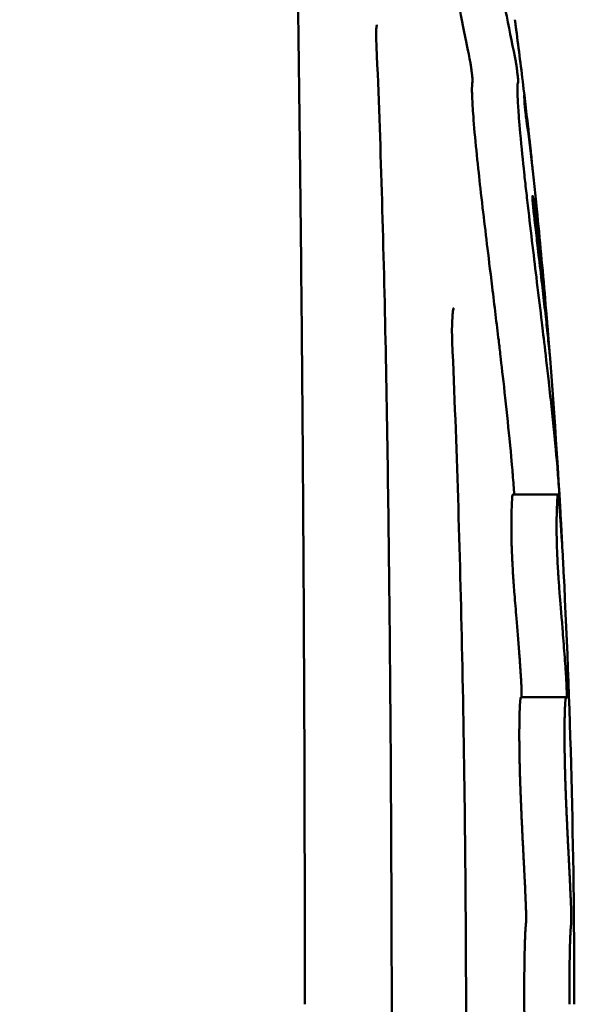
# Model space of a CAD drawing. Units: millimetres. Extents: x -24 to 7281, y 4 to 5918.
# Drawn here: x 3568 to 3666, y 732 to 907 of the extents above; entities that cross this region are included whole.
import ezdxf

# ---------------------------------------------------------------- set-up
doc = ezdxf.new("R2010")
doc.units = ezdxf.units.MM
doc.layers.add('MD_Visible', color=7, linetype='Continuous', lineweight=50)
doc.styles.get("Standard").update_dxf_attribs({"font": 'Squ721Rm.ttf'})
doc.dimstyles.new('OLCU', dxfattribs={"dimtxt": 300, "dimasz": 150, "dimexe": 0.18, "dimexo": 0.0625, "dimgap": 50, "dimtad": 1, "dimdec": 0, "dimlfac": 0.1, "dimrnd": 5, "dimzin": 0, "dimdsep": 46, "dimtxsty": 'Standard', "dimcen": 0.09, "dimse1": 1, "dimse2": 1, "dimadec": 0, "dimazin": 0, "dimtfac": 1, "dimtdec": 0, "dimtofl": 0, "dimtmove": 0, "dimatfit": 3, "dimfxl": 1, "dimtolj": 1, "dimtzin": 0, "dimarcsym": 0})

# ---------------------------------------------------------------- blocks, each defined once
blk = doc.blocks.new('*D5')
at = {"color": 0, "lineweight": -2, "transparency": 16777216}
blk.add_line((442.14, 1528.13), (3546.13, 1528.13), dxfattribs=at)
at = {"color": 0, "transparency": 16777216}
for points in [[(442.14, 1548.13), (442.14, 1508.13), (322.14, 1528.13)], [(3546.13, 1548.13), (3546.13, 1508.13), (3666.13, 1528.13)]]:
    blk.add_solid(points, dxfattribs=at)
at = {"layer": 'Defpoints', "color": 0, "transparency": 16777216}
for p in [(3666.13, 1528.13), (322.14, 738.66), (3666.13, 732.3)]:
    blk.add_point(p, dxfattribs=at)
at = {"color": 0, "transparency": 16777216, "insert": (1994.14, 1680.55), "char_height": 200, "attachment_point": 5}
blk.add_mtext('\\A1;335', dxfattribs=at)

msp = doc.modelspace()

# ---------------------------------------------------------------- linework, layer by layer
at = {"layer": 'MD_Visible'}
for p, q in [((3655.83, 904.99), (3655.83, 905.04)), ((3655.21, 822.64), (3663.23, 822.64)), ((3656.68, 786.74), (3664.69, 786.74))]:
    msp.add_line(p, q, dxfattribs=at)
for points, knots in [([(3614.72, 1030), (3614.73, 1029.9), (3614.73, 1029.89), (3614.75, 1028.88), (3614.82, 1026.44), (3615.03, 1018.35), (3615.18, 1012.33), (3615.54, 996.91), (3615.76, 987.1), (3616.23, 964.22), (3616.48, 950.78), (3616.97, 921.21), (3617.21, 904.8), (3617.63, 869.91), (3617.81, 851.23), (3618.21, 799.67), (3618.33, 765.86), (3618.33, 732.3)], [0, 0, 0, 0, 0.92327, 0.92327, 4.583059, 4.583059, 8.632707, 8.632707, 13.174561, 13.174561, 18.238786, 18.238786, 23.736819, 23.736819, 29.591615, 29.591615, 39.65888, 39.65888, 39.65888, 39.65888]), ([(3651.11, 927.63), (3651.09, 927.51), (3651.08, 927.35), (3651.08, 926.87), (3651.09, 926.55), (3651.17, 925.4), (3651.26, 924.58), (3651.4, 923.32), (3651.51, 922.44), (3651.92, 919.6), (3652.18, 918.04), (3652.5, 916.1), (3652.64, 915.3), (3652.87, 914.04), (3652.96, 913.57), (3653.42, 911.06), (3653.8, 909.14), (3654.71, 904.54), (3655.28, 901.71), (3655.74, 899.37)], [0, 0, 0, 0, 0.156743, 0.156743, 0.343473, 0.343473, 0.703837, 0.703837, 1.089954, 1.089954, 1.63068, 1.63068, 2.035961, 2.035961, 2.289288, 2.289288, 3.400801, 3.400801, 5.256762, 5.256762, 5.256762, 5.256762]), ([(3647.67, 899.37), (3647.56, 899.91), (3647.32, 901.11), (3646.66, 904.36), (3646.33, 905.98), (3645.82, 908.53), (3645.63, 909.49), (3645.43, 910.5)], [0.000001, 0.000001, 0.000001, 0.000001, 0.2834974, 0.2834974, 0.4991044, 0.4991044, 0.6190608, 0.6190608, 0.6190608, 0.6190608]), ([(3631.12, 905.91), (3631.12, 905.91), (3631.1, 905.87), (3631.07, 905.68), (3631.04, 905.53), (3631, 905.11), (3630.98, 904.82), (3630.97, 904.21), (3630.98, 903.89), (3630.99, 903.54)], [0.3195924, 0.3195924, 0.3195924, 0.3195924, 0.4139976, 0.4139976, 0.5241238, 0.5241238, 0.6571209, 0.6571209, 0.7776594, 0.7776594, 0.7776594, 0.7776594]), ([(3655.59, 906.8), (3655.6, 906.74), (3655.61, 906.68), (3655.63, 906.56), (3655.63, 906.51), (3655.65, 906.36), (3655.66, 906.28), (3655.69, 906.09), (3655.7, 905.98), (3655.74, 905.69), (3655.76, 905.51), (3655.8, 905.24), (3655.81, 905.13), (3655.83, 905.04)], [0.000001, 0.000001, 0.000001, 0.000001, 0.0182666, 0.0182666, 0.0359089, 0.0359089, 0.0615796, 0.0615796, 0.0939109, 0.0939109, 0.1526957, 0.1526957, 0.191455, 0.191455, 0.191455, 0.191455]), ([(3658.19, 885.43), (3657.85, 888.5), (3657.5, 891.54), (3656.72, 898.07), (3656.28, 901.55), (3655.83, 904.99)], [0.0000001, 0.0000001, 0.0000001, 0.0000001, 0.4624688, 0.4624688, 1, 1, 1, 1]), ([(3630.99, 903.54), (3631.73, 886.79), (3632.23, 869.41), (3632.98, 833.77), (3633.23, 815.41), (3633.58, 778.3), (3633.68, 759.45), (3633.74, 737.86), (3633.75, 735.08), (3633.75, 732.3)], [0, 0, 0, 0, 5.577595, 5.577595, 11.208685, 11.208685, 16.856237, 16.856237, 17.688966, 17.688966, 17.688966, 17.688966]), ([(3648.08, 895.74), (3648.08, 895.76), (3648.09, 895.79), (3648.09, 895.9), (3648.09, 895.97), (3648.08, 896.18), (3648.07, 896.34), (3648.03, 896.74), (3648.01, 896.98), (3647.96, 897.39), (3647.94, 897.53), (3647.91, 897.79), (3647.9, 897.89), (3647.87, 898.1), (3647.86, 898.2), (3647.83, 898.39), (3647.82, 898.48), (3647.78, 898.71), (3647.76, 898.85), (3647.71, 899.12), (3647.69, 899.26), (3647.67, 899.37)], [0.000001, 0.000001, 0.000001, 0.000001, 0.0463106, 0.0463106, 0.0940432, 0.0940432, 0.1641515, 0.1641515, 0.24421, 0.24421, 0.289356, 0.289356, 0.3210817, 0.3210817, 0.3513641, 0.3513641, 0.3811613, 0.3811613, 0.4290686, 0.4290686, 0.4881149, 0.4881149, 0.4881149, 0.4881149]), ([(3655.74, 899.37), (3655.76, 899.28), (3655.78, 899.17), (3655.82, 898.95), (3655.83, 898.84), (3655.87, 898.6), (3655.89, 898.47), (3655.92, 898.23), (3655.94, 898.12), (3655.97, 897.9), (3655.98, 897.79), (3656.01, 897.53), (3656.03, 897.39), (3656.08, 896.99), (3656.1, 896.74), (3656.14, 896.34), (3656.15, 896.18), (3656.16, 895.97), (3656.16, 895.9), (3656.16, 895.79), (3656.15, 895.76), (3656.15, 895.74)], [-0.488039, -0.488039, -0.488039, -0.488039, -0.4398779, -0.4398779, -0.3991394, -0.3991394, -0.3557477, -0.3557477, -0.322644, -0.322644, -0.2893122, -0.2893122, -0.24429, -0.24429, -0.1644173, -0.1644173, -0.0940666, -0.0940666, -0.0463278, -0.0463278, -0.000001, -0.000001, -0.000001, -0.000001]), ([(3655.18, 826.62), (3655.11, 827.45), (3654.96, 829.14), (3654.11, 837.83), (3653.38, 844.28), (3652.98, 847.64), (3652.93, 848.1), (3652.82, 849.03), (3652.77, 849.48), (3652.35, 852.94), (3651.97, 856.11), (3651.19, 862.45), (3650.88, 865.07), (3650.39, 869.13), (3650.13, 871.29), (3649.58, 875.96), (3649.36, 877.99), (3648.94, 881.79), (3648.72, 883.92), (3648.31, 888.31), (3648.19, 889.95), (3648.04, 892.29), (3647.99, 893.3), (3647.97, 894.54), (3647.98, 894.91), (3648.02, 895.5), (3648.05, 895.66), (3648.08, 895.74)], [0.000001, 0.000001, 0.000001, 0.000001, 0.577763, 0.577763, 1.466647, 1.466647, 1.61713, 1.61713, 1.758197, 1.758197, 2.688123, 2.688123, 3.533154, 3.533154, 4.429635, 4.429635, 5.440778, 5.440778, 6.76399, 6.76399, 8.283577, 8.283577, 9.960383, 9.960383, 10.984663, 10.984663, 12.096285, 12.096285, 12.096285, 12.096285]), ([(3656.15, 895.74), (3656.09, 895.58), (3656.04, 895.18), (3656.06, 893.33), (3656.12, 892.15), (3656.24, 890.24), (3656.35, 888.78), (3656.76, 884.15), (3657.02, 881.66), (3657.35, 878.64), (3657.47, 877.57), (3657.65, 875.93), (3657.72, 875.37), (3658.34, 869.89), (3658.92, 865.11), (3659.7, 858.68), (3659.99, 856.28), (3660.5, 852.04), (3660.99, 848.05), (3661.97, 839.25), (3662.31, 835.94), (3662.97, 829.32), (3663.12, 827.52), (3663.2, 826.62)], [0, 0, 0, 0, 0.459758, 0.459758, 0.95783, 0.95783, 1.461716, 1.461716, 2.061094, 2.061094, 2.383747, 2.383747, 2.55209, 2.55209, 4.040028, 4.040028, 4.992246, 4.992246, 5.790483, 5.790483, 6.283267, 6.283267, 6.923327, 6.923327, 6.923327, 6.923327]), ([(3657.23, 893.32), (3657.22, 893.4), (3657.22, 893.45), (3657.22, 893.47), (3657.22, 893.49), (3657.22, 893.48), (3657.23, 893.44), (3657.23, 893.4), (3657.24, 893.34), (3657.26, 893.25), (3657.27, 893.14), (3657.29, 893), (3657.31, 892.84)], [-0.2478583, -0.2478583, -0.2478583, -0.2478583, -0.1852604, -0.1852604, -0.1852604, -0.124042, -0.124042, -0.124042, -0.0671414, -0.0671414, -0.0671414, -0.000001, -0.000001, -0.000001, -0.000001]), ([(3657.28, 892.32), (3657.28, 892.34), (3657.28, 892.35), (3657.28, 892.36), (3657.29, 892.38), (3657.29, 892.4), (3657.28, 892.41), (3657.28, 892.42), (3657.28, 892.43), (3657.28, 892.44), (3657.28, 892.47), (3657.28, 892.49), (3657.28, 892.52), (3657.28, 892.55), (3657.28, 892.57), (3657.28, 892.61), (3657.28, 892.63), (3657.28, 892.66), (3657.27, 892.68), (3657.27, 892.69), (3657.27, 892.69), (3657.27, 892.69), (3657.27, 892.73), (3657.27, 892.77), (3657.27, 892.81), (3657.26, 892.86), (3657.26, 892.91), (3657.26, 892.96), (3657.25, 893.01), (3657.25, 893.07), (3657.24, 893.13), (3657.24, 893.18), (3657.24, 893.22), (3657.23, 893.27), (3657.23, 893.28), (3657.23, 893.3), (3657.23, 893.32)], [-0.3822751, -0.3822751, -0.3822751, -0.3822751, -0.3519352, -0.3519352, -0.3519352, -0.3203409, -0.3203409, -0.3203409, -0.3034643, -0.3034643, -0.3034643, -0.2647558, -0.2647558, -0.2647558, -0.2248811, -0.2248811, -0.2248811, -0.1923468, -0.1923468, -0.1923468, -0.1895172, -0.1895172, -0.1895172, -0.1457179, -0.1457179, -0.1457179, -0.0976677, -0.0976677, -0.0976677, -0.0485318, -0.0485318, -0.0485318, -0.0114495, -0.0114495, -0.0114495, 0, 0, 0, 0]), ([(3657.28, 892.32), (3657.28, 892.31), (3657.28, 892.28), (3657.29, 892.23), (3657.29, 892.18), (3657.29, 892.12), (3657.3, 892.05), (3657.31, 891.93), (3657.33, 891.77), (3657.34, 891.59), (3657.36, 891.39), (3657.39, 891.15), (3657.42, 890.89), (3657.43, 890.76), (3657.45, 890.63), (3657.46, 890.5), (3657.47, 890.41), (3657.48, 890.31), (3657.49, 890.22), (3657.5, 890.14), (3657.51, 890.05), (3657.52, 889.97), (3657.54, 889.86), (3657.55, 889.75), (3657.56, 889.65), (3657.59, 889.46), (3657.61, 889.28), (3657.63, 889.12), (3657.65, 889), (3657.66, 888.89), (3657.67, 888.79)], [0.000001, 0.000001, 0.000001, 0.000001, 0.0413324, 0.0413324, 0.0413324, 0.0849035, 0.0849035, 0.0849035, 0.1540939, 0.1540939, 0.1540939, 0.2344107, 0.2344107, 0.2344107, 0.2749053, 0.2749053, 0.2749053, 0.302477, 0.302477, 0.302477, 0.3283974, 0.3283974, 0.3283974, 0.3615086, 0.3615086, 0.3615086, 0.4227112, 0.4227112, 0.4227112, 0.4688179, 0.4688179, 0.4688179, 0.4688179]), ([(3657.31, 892.84), (3657.48, 891.54), (3657.63, 890.25), (3657.87, 888.31), (3657.96, 887.53), (3658.06, 886.66), (3658.1, 886.26), (3658.14, 885.87), (3658.16, 885.71), (3658.17, 885.61), (3658.18, 885.52), (3658.19, 885.43)], [-0.2308308, -0.2308308, -0.2308308, -0.2308308, -0.1240787, -0.1240787, -0.0644665, -0.0644665, -0.0425187, -0.0425187, -0.0351589, -0.0351589, -0.0000065, -0.0000065, -0.0000065, -0.0000065]), ([(3659.59, 872.16), (3659.58, 872.25), (3659.57, 872.35), (3659.55, 872.54), (3659.54, 872.64), (3659.51, 872.92), (3659.49, 873.12), (3659.43, 873.69), (3659.39, 874.07), (3659.28, 875.21), (3659.2, 875.96), (3658.97, 878.16), (3658.81, 879.6), (3658.33, 883.79), (3658, 886.49), (3657.67, 888.79)], [-2.185554, -2.185554, -2.185554, -2.185554, -2.15108, -2.15108, -2.116576, -2.116576, -2.047528, -2.047528, -1.909316, -1.909316, -1.632895, -1.632895, -1.092702, -1.092702, 0, 0, 0, 0]), ([(3658.19, 885.43), (3658.22, 885.19), (3658.25, 884.95), (3658.3, 884.47), (3658.33, 884.23), (3658.4, 883.5), (3658.46, 883.01), (3658.61, 881.55), (3658.71, 880.56), (3658.82, 879.51), (3658.82, 879.45), (3658.83, 879.39)], [0.0000064, 0.0000064, 0.0000064, 0.0000064, 0.0944824, 0.0944824, 0.1890936, 0.1890936, 0.378958, 0.378958, 0.7605835, 0.7605835, 0.7834407, 0.7834407, 0.7834407, 0.7834407]), ([(3658.85, 873.4), (3658.84, 873.55), (3658.8, 873.97), (3658.74, 874.57), (3658.73, 874.75), (3658.71, 875.07), (3658.7, 875.2), (3658.7, 875.48), (3658.7, 875.54), (3658.72, 875.61), (3658.74, 875.57), (3658.78, 875.45), (3658.81, 875.34), (3658.95, 874.61), (3659.05, 874.01), (3659.19, 873.12), (3659.28, 872.48), (3659.43, 871.41), (3659.47, 871.11), (3659.56, 870.42), (3659.63, 869.87), (3659.84, 868.12), (3660.3, 864.14), (3660.92, 857.53), (3661.05, 856.14), (3661.24, 853.96), (3661.3, 853.24), (3661.39, 852.15), (3661.42, 851.79), (3661.47, 851.24), (3661.48, 851.05), (3661.51, 850.78), (3661.51, 850.68), (3661.53, 850.47), (3661.54, 850.38), (3661.54, 850.31)], [-22.657886, -22.657886, -22.657886, -22.657886, -20.438589, -20.438589, -19.442882, -19.442882, -18.317941, -18.317941, -16.434728, -16.434728, -12.816441, -12.816441, -9.807339, -9.807339, -5.675736, -5.675736, -3.458446, -3.458446, -2.575889, -2.575889, -1.673944, -1.673944, -0.556559, -0.556559, -0.276298, -0.276298, -0.140409, -0.140409, -0.07244, -0.07244, -0.038452, -0.038452, -0.021458, -0.021458, -0.000001, -0.000001, -0.000001, -0.000001]), ([(3661.75, 847.58), (3661.64, 848.69), (3661.48, 850.22), (3661.35, 851.52), (3661.31, 851.84), (3661.14, 853.48), (3660.98, 854.9), (3660.48, 859.3), (3660.04, 863.08), (3659.53, 867.43), (3659.38, 868.75), (3659.17, 870.51), (3659.1, 871.11), (3659.01, 871.97), (3658.97, 872.25), (3658.91, 872.82), (3658.88, 873.12), (3658.85, 873.4)], [-3.189501, -3.189501, -3.189501, -3.189501, -2.658516, -2.658516, -2.499903, -2.499903, -1.889336, -1.889336, -0.758374, -0.758374, -0.360095, -0.360095, -0.173096, -0.173096, -0.086723, -0.086723, 0, 0, 0, 0]), ([(3663.76, 817.85), (3663.04, 830.74), (3662.13, 843.62), (3660.59, 861.63), (3660.1, 866.92), (3659.59, 872.16)], [0, 0, 0, 0, 0.7048713, 0.7048713, 1, 1, 1, 1]), ([(3644.74, 855.71), (3644.74, 855.71), (3644.72, 855.67), (3644.68, 855.47), (3644.64, 855.29), (3644.57, 854.77), (3644.53, 854.38), (3644.46, 853.36), (3644.44, 852.7), (3644.43, 851.27), (3644.44, 850.5), (3644.48, 849.7)], [0.4089577, 0.4089577, 0.4089577, 0.4089577, 0.5170468, 0.5170468, 0.663226, 0.663226, 0.8649394, 0.8649394, 1.1190397, 1.1190397, 1.3701995, 1.3701995, 1.3701995, 1.3701995]), ([(3661.54, 850.31), (3661.55, 850.18), (3661.56, 850.05), (3661.58, 849.91), (3661.58, 849.85), (3661.59, 849.79), (3661.59, 849.73), (3661.6, 849.67), (3661.6, 849.61), (3661.6, 849.55), (3661.61, 849.5), (3661.61, 849.45), (3661.62, 849.39), (3661.62, 849.33), (3661.63, 849.26), (3661.63, 849.19), (3661.64, 849.06), (3661.65, 848.93), (3661.66, 848.81), (3661.68, 848.57), (3661.7, 848.35), (3661.71, 848.16), (3661.73, 847.99), (3661.74, 847.85), (3661.75, 847.74), (3661.75, 847.62), (3661.76, 847.54), (3661.76, 847.51), (3661.76, 847.49), (3661.76, 847.48), (3661.76, 847.49), (3661.76, 847.5), (3661.76, 847.53), (3661.75, 847.58)], [-0.4619693, -0.4619693, -0.4619693, -0.4619693, -0.4192959, -0.4192959, -0.4192959, -0.4010299, -0.4010299, -0.4010299, -0.3832647, -0.3832647, -0.3832647, -0.3670886, -0.3670886, -0.3670886, -0.3465773, -0.3465773, -0.3465773, -0.3067545, -0.3067545, -0.3067545, -0.2311032, -0.2311032, -0.2311032, -0.1632029, -0.1632029, -0.1632029, -0.0901358, -0.0901358, -0.0901358, -0.0457655, -0.0457655, -0.0457655, -0.0000009, -0.0000009, -0.0000009, -0.0000009]), ([(3644.48, 849.7), (3645.27, 831.45), (3645.84, 812.78), (3646.67, 773.58), (3646.89, 752.91), (3646.93, 732.31)], [0, 0, 0, 0, 5.701199, 5.701199, 11.880365, 11.880365, 11.880365, 11.880365]), ([(3655.22, 826.16), (3655.21, 826.26), (3655.2, 826.35), (3655.19, 826.5), (3655.19, 826.57), (3655.18, 826.62)], [0.000001, 0.000001, 0.000001, 0.000001, 0.03896764, 0.03896764, 0.07793477, 0.07793477, 0.07793477, 0.07793477]), ([(3663.2, 826.62), (3663.2, 826.57), (3663.21, 826.5), (3663.22, 826.35), (3663.23, 826.26), (3663.23, 826.16)], [-0.07793367, -0.07793367, -0.07793367, -0.07793367, -0.03896709, -0.03896709, -0.000001, -0.000001, -0.000001, -0.000001]), ([(3663.23, 826.16), (3663.33, 824.74), (3663.43, 823.32), (3663.57, 821.09), (3663.62, 820.33), (3663.66, 819.64), (3663.67, 819.53), (3663.68, 819.36), (3663.68, 819.29), (3663.69, 819.18), (3663.69, 819.16), (3663.71, 818.76), (3663.74, 818.33), (3663.76, 817.85)], [0, 0, 0, 0, 0.577391, 0.577391, 0.915114, 0.915114, 0.970209, 0.970209, 1.009446, 1.009446, 1.021873, 1.021873, 1.196655, 1.196655, 1.196655, 1.196655]), ([(3656.68, 789.94), (3656.67, 790.12), (3656.66, 790.31), (3656.63, 790.67), (3656.62, 790.86), (3656.58, 791.45), (3656.55, 791.82), (3656.47, 793.05), (3656.41, 793.89), (3656.2, 796.7), (3656.03, 798.84), (3655.81, 801.46), (3655.75, 802.16), (3655.63, 803.56), (3655.57, 804.28), (3655.47, 805.6), (3655.43, 806.09), (3655.39, 806.69), (3655.36, 807.07), (3655.3, 807.9), (3655.28, 808.28), (3655.22, 809.11), (3655.18, 809.8), (3655.12, 811.09), (3655.1, 811.5), (3655.04, 813.02), (3655.01, 813.88), (3654.97, 815.57), (3654.97, 816.38), (3654.96, 817.58), (3654.97, 818.48), (3655.04, 820.76), (3655.09, 822.06), (3655.17, 822.57), (3655.19, 822.63), (3655.21, 822.64), (3655.21, 822.64), (3655.21, 822.64)], [0.000001, 0.000001, 0.000001, 0.000001, 0.07439, 0.07439, 0.150631, 0.150631, 0.315823, 0.315823, 0.668485, 0.668485, 1.493868, 1.493868, 1.834034, 1.834034, 2.138466, 2.138466, 2.402446, 2.402446, 2.52346, 2.52346, 2.618946, 2.618946, 2.737286, 2.737286, 2.794447, 2.794447, 2.95451, 2.95451, 3.243812, 3.243812, 3.613423, 3.613423, 4.09961, 4.09961, 4.213921, 4.213921, 4.223024, 4.223024, 4.223024, 4.223024]), ([(3664.24, 808.91), (3664.16, 810.55), (3664.08, 812.04), (3663.9, 814.82), (3663.87, 815.32), (3663.77, 816.75), (3663.71, 817.69), (3663.61, 818.96), (3663.57, 819.43), (3663.51, 820.26), (3663.45, 820.9), (3663.34, 821.99), (3663.3, 822.33), (3663.25, 822.6), (3663.24, 822.63), (3663.23, 822.65), (3663.21, 822.65), (3663.1, 822.17), (3663.05, 820.48), (3663.02, 819.6), (3663.02, 819.5), (3663.01, 819.25), (3663.01, 819.09), (3662.98, 817.77), (3662.98, 816.61), (3663.01, 814.87), (3663.03, 814.1), (3663.09, 812.25), (3663.13, 811.37), (3663.21, 809.56), (3663.28, 808.57), (3663.38, 807.05), (3663.44, 806.18), (3663.65, 803.6), (3663.81, 801.74), (3664.15, 797.43), (3664.27, 795.87), (3664.44, 793.63), (3664.49, 792.87), (3664.57, 791.78), (3664.59, 791.43), (3664.63, 790.85), (3664.64, 790.67), (3664.67, 790.31), (3664.68, 790.12), (3664.69, 789.94)], [-5.59301, -5.59301, -5.59301, -5.59301, -5.34141, -5.34141, -5.249146, -5.249146, -5.141063, -5.141063, -5.078105, -5.078105, -5.021832, -5.021832, -4.959784, -4.959784, -4.924916, -4.924916, -4.864793, -4.864793, -4.610426, -4.610426, -4.582796, -4.582796, -4.537325, -4.537325, -4.226218, -4.226218, -4.021053, -4.021053, -3.768483, -3.768483, -3.193758, -3.193758, -2.438361, -2.438361, -1.256813, -1.256813, -0.624549, -0.624549, -0.308679, -0.308679, -0.149317, -0.149317, -0.074507, -0.074507, -0.000001, -0.000001, -0.000001, -0.000001]), ([(3663.76, 817.85), (3663.77, 817.73), (3663.78, 817.61), (3663.79, 817.38), (3663.8, 817.26), (3663.82, 816.91), (3663.83, 816.68), (3663.87, 815.98), (3663.89, 815.51), (3663.95, 814.28), (3663.99, 813.5), (3664.03, 812.73)], [-0.10021048, -0.10021048, -0.10021048, -0.10021048, -0.09903272, -0.09903272, -0.0978564, -0.0978564, -0.09550767, -0.09550767, -0.09083143, -0.09083143, -0.08324791, -0.08324791, -0.08324791, -0.08324791]), ([(3666.13, 732.3), (3666.13, 744.63), (3665.99, 757.26), (3665.37, 782.89), (3664.89, 795.88), (3664.24, 808.91)], [0, 0, 0, 0, 0.5, 0.5, 1, 1, 1, 1]), ([(3656.78, 786.74), (3656.78, 786.82), (3656.78, 786.95), (3656.78, 787.11), (3656.78, 787.26), (3656.78, 787.45), (3656.78, 787.66), (3656.77, 787.87), (3656.77, 788.1), (3656.76, 788.34), (3656.75, 788.54), (3656.74, 788.74), (3656.74, 788.93), (3656.73, 789.01), (3656.73, 789.09), (3656.73, 789.16), (3656.72, 789.21), (3656.72, 789.26), (3656.72, 789.3), (3656.72, 789.35), (3656.72, 789.39), (3656.71, 789.43), (3656.71, 789.47), (3656.71, 789.51), (3656.71, 789.55), (3656.7, 789.61), (3656.7, 789.67), (3656.7, 789.73), (3656.69, 789.8), (3656.69, 789.87), (3656.68, 789.94)], [0.1058105, 0.1058105, 0.1058105, 0.1058105, 0.1760793, 0.1760793, 0.1760793, 0.2460174, 0.2460174, 0.2460174, 0.3183114, 0.3183114, 0.3183114, 0.3779867, 0.3779867, 0.3779867, 0.4013702, 0.4013702, 0.4013702, 0.4165, 0.4165, 0.4165, 0.4299543, 0.4299543, 0.4299543, 0.4436665, 0.4436665, 0.4436665, 0.4647231, 0.4647231, 0.4647231, 0.4920421, 0.4920421, 0.4920421, 0.4920421]), ([(3664.69, 789.94), (3664.7, 789.77), (3664.71, 789.58), (3664.73, 789.37), (3664.73, 789.18), (3664.74, 788.99), (3664.75, 788.8), (3664.76, 788.61), (3664.77, 788.42), (3664.77, 788.24), (3664.78, 788.04), (3664.78, 787.84), (3664.79, 787.66), (3664.79, 787.43), (3664.79, 787.23), (3664.79, 787.06), (3664.79, 786.9), (3664.79, 786.78), (3664.78, 786.69), (3664.78, 786.64), (3664.78, 786.61), (3664.77, 786.6), (3664.77, 786.58), (3664.76, 786.59), (3664.76, 786.61)], [-0.4922265, -0.4922265, -0.4922265, -0.4922265, -0.4233579, -0.4233579, -0.4233579, -0.3639614, -0.3639614, -0.3639614, -0.3082012, -0.3082012, -0.3082012, -0.2463043, -0.2463043, -0.2463043, -0.1689261, -0.1689261, -0.1689261, -0.093881, -0.093881, -0.093881, -0.0470253, -0.0470253, -0.0470253, -0.000001, -0.000001, -0.000001, -0.000001]), ([(3657.55, 749.61), (3657.53, 749.96), (3657.52, 750.31), (3657.5, 750.66), (3657.49, 751), (3657.47, 751.34), (3657.46, 751.67), (3657.45, 751.77), (3657.45, 751.86), (3657.44, 751.95), (3657.43, 752.3), (3657.41, 752.63), (3657.4, 752.97), (3657.39, 753.18), (3657.38, 753.38), (3657.37, 753.59), (3657.35, 753.93), (3657.33, 754.27), (3657.32, 754.6), (3657.3, 754.93), (3657.28, 755.25), (3657.27, 755.57), (3657.27, 755.61), (3657.27, 755.64), (3657.26, 755.68), (3657.25, 755.87), (3657.25, 756.05), (3657.24, 756.23), (3657.23, 756.42), (3657.22, 756.6), (3657.21, 756.78), (3657.2, 756.96), (3657.19, 757.14), (3657.18, 757.31), (3657.17, 757.49), (3657.16, 757.66), (3657.15, 757.83), (3657.15, 757.98), (3657.14, 758.12), (3657.13, 758.26), (3657.13, 758.3), (3657.13, 758.33), (3657.13, 758.36), (3657.12, 758.48), (3657.12, 758.6), (3657.11, 758.72), (3657.1, 758.84), (3657.1, 758.97), (3657.09, 759.1), (3657.08, 759.24), (3657.08, 759.38), (3657.07, 759.52), (3657.06, 759.67), (3657.05, 759.83), (3657.04, 759.99), (3657.04, 760.1), (3657.03, 760.21), (3657.03, 760.32), (3657.02, 760.53), (3657.01, 760.75), (3657, 760.96), (3656.99, 761.17), (3656.97, 761.37), (3656.96, 761.58), (3656.95, 761.91), (3656.93, 762.22), (3656.92, 762.53), (3656.91, 762.73), (3656.9, 762.93), (3656.89, 763.12), (3656.88, 763.34), (3656.87, 763.55), (3656.86, 763.75), (3656.85, 763.99), (3656.84, 764.22), (3656.82, 764.45), (3656.82, 764.61), (3656.81, 764.77), (3656.8, 764.93), (3656.79, 765.12), (3656.78, 765.31), (3656.78, 765.49), (3656.77, 765.7), (3656.76, 765.91), (3656.75, 766.11), (3656.74, 766.32), (3656.73, 766.53), (3656.72, 766.73), (3656.71, 766.95), (3656.7, 767.16), (3656.69, 767.37), (3656.69, 767.47), (3656.69, 767.57), (3656.68, 767.66), (3656.68, 767.81), (3656.67, 767.95), (3656.66, 768.08), (3656.66, 768.12), (3656.66, 768.15), (3656.66, 768.19), (3656.66, 768.29), (3656.65, 768.39), (3656.65, 768.5), (3656.64, 768.77), (3656.63, 769.04), (3656.62, 769.3), (3656.61, 769.53), (3656.6, 769.75), (3656.59, 769.96), (3656.59, 769.97), (3656.59, 769.97), (3656.59, 769.98), (3656.59, 770.01), (3656.59, 770.04), (3656.59, 770.07), (3656.58, 770.24), (3656.57, 770.41), (3656.57, 770.58), (3656.56, 770.66), (3656.56, 770.74), (3656.56, 770.82), (3656.55, 770.98), (3656.55, 771.16), (3656.54, 771.34), (3656.54, 771.51), (3656.53, 771.68), (3656.52, 771.86), (3656.52, 771.9), (3656.52, 771.93), (3656.52, 771.97), (3656.52, 772.06), (3656.51, 772.15), (3656.51, 772.25), (3656.5, 772.46), (3656.5, 772.68), (3656.49, 772.9), (3656.48, 773.12), (3656.48, 773.34), (3656.47, 773.57), (3656.47, 773.73), (3656.46, 773.9), (3656.46, 774.07), (3656.45, 774.24), (3656.45, 774.41), (3656.45, 774.58), (3656.44, 774.74), (3656.44, 774.91), (3656.43, 775.08), (3656.43, 775.24), (3656.43, 775.4), (3656.42, 775.56), (3656.42, 775.69), (3656.42, 775.81), (3656.42, 775.93), (3656.42, 775.94), (3656.42, 775.95), (3656.42, 775.96), (3656.41, 776.14), (3656.41, 776.32), (3656.41, 776.5), (3656.4, 776.72), (3656.4, 776.95), (3656.4, 777.18), (3656.39, 777.41), (3656.39, 777.64), (3656.39, 777.87), (3656.38, 778.11), (3656.38, 778.35), (3656.38, 778.59), (3656.38, 778.69), (3656.38, 778.8), (3656.38, 778.9), (3656.37, 779.13), (3656.37, 779.37), (3656.37, 779.6), (3656.37, 779.69), (3656.37, 779.79), (3656.37, 779.88), (3656.37, 779.97), (3656.37, 780.06), (3656.37, 780.15), (3656.37, 780.23), (3656.37, 780.32), (3656.37, 780.4), (3656.37, 780.47), (3656.37, 780.54), (3656.37, 780.62), (3656.37, 780.63), (3656.37, 780.64), (3656.37, 780.65), (3656.37, 780.66), (3656.37, 780.68), (3656.37, 780.69), (3656.37, 780.89), (3656.37, 781.08), (3656.38, 781.26), (3656.38, 781.38), (3656.38, 781.48), (3656.38, 781.59), (3656.38, 781.73), (3656.38, 781.87), (3656.38, 782), (3656.38, 782.14), (3656.39, 782.27), (3656.39, 782.4), (3656.39, 782.54), (3656.39, 782.67), (3656.39, 782.8), (3656.4, 782.91), (3656.4, 783.02), (3656.4, 783.13), (3656.4, 783.14), (3656.4, 783.16), (3656.4, 783.17), (3656.4, 783.29), (3656.41, 783.4), (3656.41, 783.51), (3656.41, 783.51), (3656.41, 783.52), (3656.41, 783.52), (3656.41, 783.64), (3656.42, 783.74), (3656.42, 783.84), (3656.42, 783.84), (3656.42, 783.85), (3656.42, 783.86), (3656.42, 783.87), (3656.42, 783.88), (3656.42, 783.9), (3656.42, 783.95), (3656.42, 784.01), (3656.43, 784.07), (3656.43, 784.13), (3656.43, 784.19), (3656.43, 784.24), (3656.43, 784.27), (3656.43, 784.3), (3656.43, 784.33), (3656.44, 784.35), (3656.44, 784.38), (3656.44, 784.41), (3656.44, 784.43), (3656.44, 784.46), (3656.44, 784.49), (3656.44, 784.5), (3656.44, 784.51), (3656.44, 784.53), (3656.44, 784.54), (3656.44, 784.55), (3656.44, 784.57), (3656.45, 784.65), (3656.45, 784.74), (3656.45, 784.83), (3656.46, 784.92), (3656.46, 785.01), (3656.47, 785.09), (3656.47, 785.12), (3656.47, 785.16), (3656.47, 785.19), (3656.48, 785.24), (3656.48, 785.3), (3656.48, 785.35), (3656.48, 785.4), (3656.49, 785.44), (3656.49, 785.49), (3656.49, 785.54), (3656.5, 785.58), (3656.5, 785.63), (3656.5, 785.67), (3656.51, 785.71), (3656.51, 785.75), (3656.51, 785.77), (3656.51, 785.78), (3656.51, 785.8), (3656.52, 785.83), (3656.52, 785.86), (3656.52, 785.89), (3656.52, 785.92), (3656.53, 785.94), (3656.53, 785.97), (3656.53, 786), (3656.53, 786.03), (3656.54, 786.06), (3656.54, 786.09), (3656.54, 786.12), (3656.55, 786.15), (3656.55, 786.18), (3656.55, 786.21), (3656.56, 786.24), (3656.56, 786.24), (3656.56, 786.24), (3656.56, 786.24), (3656.56, 786.27), (3656.56, 786.29), (3656.56, 786.31), (3656.57, 786.36), (3656.58, 786.4), (3656.58, 786.44), (3656.59, 786.47), (3656.59, 786.51), (3656.6, 786.54), (3656.6, 786.55), (3656.6, 786.55), (3656.6, 786.56), (3656.61, 786.59), (3656.62, 786.62), (3656.62, 786.64), (3656.63, 786.66), (3656.63, 786.68), (3656.64, 786.69), (3656.65, 786.7), (3656.65, 786.71), (3656.66, 786.72), (3656.66, 786.72), (3656.66, 786.72), (3656.66, 786.73), (3656.67, 786.73), (3656.67, 786.74), (3656.68, 786.74), (3656.68, 786.74), (3656.68, 786.74), (3656.68, 786.74)], [0.000001, 0.000001, 0.000001, 0.000001, 0.140808, 0.140808, 0.140808, 0.279418, 0.279418, 0.279418, 0.317816, 0.317816, 0.317816, 0.458523, 0.458523, 0.458523, 0.54621, 0.54621, 0.54621, 0.692483, 0.692483, 0.692483, 0.838756, 0.838756, 0.838756, 0.855631, 0.855631, 0.855631, 0.942646, 0.942646, 0.942646, 1.030918, 1.030918, 1.030918, 1.120263, 1.120263, 1.120263, 1.212241, 1.212241, 1.212241, 1.29113, 1.29113, 1.29113, 1.309076, 1.309076, 1.309076, 1.376897, 1.376897, 1.376897, 1.448715, 1.448715, 1.448715, 1.528198, 1.528198, 1.528198, 1.617656, 1.617656, 1.617656, 1.680047, 1.680047, 1.680047, 1.798593, 1.798593, 1.798593, 1.911579, 1.911579, 1.911579, 2.085425, 2.085425, 2.085425, 2.197855, 2.197855, 2.197855, 2.322067, 2.322067, 2.322067, 2.463248, 2.463248, 2.463248, 2.563913, 2.563913, 2.563913, 2.686336, 2.686336, 2.686336, 2.825194, 2.825194, 2.825194, 2.970624, 2.970624, 2.970624, 3.126307, 3.126307, 3.126307, 3.201604, 3.201604, 3.201604, 3.311246, 3.311246, 3.311246, 3.339347, 3.339347, 3.339347, 3.423098, 3.423098, 3.423098, 3.654444, 3.654444, 3.654444, 3.860009, 3.860009, 3.860009, 3.867774, 3.867774, 3.867774, 3.898072, 3.898072, 3.898072, 4.060653, 4.060653, 4.060653, 4.136885, 4.136885, 4.136885, 4.298924, 4.298924, 4.298924, 4.453508, 4.453508, 4.453508, 4.484725, 4.484725, 4.484725, 4.564021, 4.564021, 4.564021, 4.742228, 4.742228, 4.742228, 4.918236, 4.918236, 4.918236, 5.046874, 5.046874, 5.046874, 5.172361, 5.172361, 5.172361, 5.294024, 5.294024, 5.294024, 5.409391, 5.409391, 5.409391, 5.496111, 5.496111, 5.496111, 5.503436, 5.503436, 5.503436, 5.626433, 5.626433, 5.626433, 5.781519, 5.781519, 5.781519, 5.936566, 5.936566, 5.936566, 6.094614, 6.094614, 6.094614, 6.161547, 6.161547, 6.161547, 6.314295, 6.314295, 6.314295, 6.375481, 6.375481, 6.375481, 6.434221, 6.434221, 6.434221, 6.488376, 6.488376, 6.488376, 6.535709, 6.535709, 6.535709, 6.542532, 6.542532, 6.542532, 6.551574, 6.551574, 6.551574, 6.68257, 6.68257, 6.68257, 6.761678, 6.761678, 6.761678, 6.867176, 6.867176, 6.867176, 6.979921, 6.979921, 6.979921, 7.09861, 7.09861, 7.09861, 7.208089, 7.208089, 7.208089, 7.223995, 7.223995, 7.223995, 7.348175, 7.348175, 7.348175, 7.354775, 7.354775, 7.354775, 7.486746, 7.486746, 7.486746, 7.494895, 7.494895, 7.494895, 7.513012, 7.513012, 7.513012, 7.591368, 7.591368, 7.591368, 7.665196, 7.665196, 7.665196, 7.700636, 7.700636, 7.700636, 7.735189, 7.735189, 7.735189, 7.768122, 7.768122, 7.768122, 7.785487, 7.785487, 7.785487, 7.801871, 7.801871, 7.801871, 7.912761, 7.912761, 7.912761, 8.02228, 8.02228, 8.02228, 8.064038, 8.064038, 8.064038, 8.132588, 8.132588, 8.132588, 8.195417, 8.195417, 8.195417, 8.2561, 8.2561, 8.2561, 8.31382, 8.31382, 8.31382, 8.338236, 8.338236, 8.338236, 8.37913, 8.37913, 8.37913, 8.421884, 8.421884, 8.421884, 8.466347, 8.466347, 8.466347, 8.516439, 8.516439, 8.516439, 8.563443, 8.563443, 8.563443, 8.567713, 8.567713, 8.567713, 8.610185, 8.610185, 8.610185, 8.693164, 8.693164, 8.693164, 8.774583, 8.774583, 8.774583, 8.795058, 8.795058, 8.795058, 8.878257, 8.878257, 8.878257, 8.955136, 8.955136, 8.955136, 9.028995, 9.028995, 9.028995, 9.042784, 9.042784, 9.042784, 9.114304, 9.114304, 9.114304, 9.129405, 9.129405, 9.129405, 9.129405]), ([(3664.76, 786.61), (3664.75, 786.62), (3664.75, 786.64), (3664.74, 786.65), (3664.74, 786.66), (3664.74, 786.68), (3664.73, 786.69), (3664.73, 786.7), (3664.72, 786.71), (3664.72, 786.71), (3664.71, 786.72), (3664.71, 786.72), (3664.71, 786.72), (3664.71, 786.73), (3664.7, 786.73), (3664.7, 786.74), (3664.69, 786.74), (3664.69, 786.74), (3664.68, 786.73), (3664.68, 786.73), (3664.67, 786.73), (3664.67, 786.73), (3664.67, 786.72), (3664.66, 786.71), (3664.65, 786.7), (3664.65, 786.69), (3664.65, 786.68), (3664.64, 786.67), (3664.64, 786.65), (3664.63, 786.63), (3664.63, 786.61), (3664.62, 786.6), (3664.62, 786.58), (3664.62, 786.57), (3664.62, 786.56), (3664.62, 786.56), (3664.62, 786.56), (3664.61, 786.53), (3664.6, 786.5), (3664.6, 786.47), (3664.59, 786.44), (3664.59, 786.4), (3664.58, 786.36), (3664.58, 786.32), (3664.57, 786.29), (3664.57, 786.24), (3664.57, 786.22), (3664.56, 786.19), (3664.56, 786.16), (3664.56, 786.13), (3664.55, 786.1), (3664.55, 786.07), (3664.55, 786.04), (3664.54, 786), (3664.54, 785.97), (3664.54, 785.94), (3664.53, 785.91), (3664.53, 785.88), (3664.53, 785.85), (3664.53, 785.83), (3664.53, 785.8), (3664.52, 785.75), (3664.52, 785.7), (3664.51, 785.65), (3664.51, 785.59), (3664.51, 785.53), (3664.5, 785.47), (3664.5, 785.42), (3664.5, 785.36), (3664.49, 785.3), (3664.49, 785.27), (3664.49, 785.23), (3664.49, 785.19), (3664.48, 785.11), (3664.48, 785.02), (3664.47, 784.93), (3664.47, 784.82), (3664.46, 784.7), (3664.46, 784.58), (3664.46, 784.55), (3664.45, 784.52), (3664.45, 784.49), (3664.45, 784.36), (3664.44, 784.22), (3664.44, 784.09), (3664.44, 783.95), (3664.43, 783.81), (3664.43, 783.68), (3664.42, 783.53), (3664.42, 783.39), (3664.42, 783.25), (3664.42, 783.22), (3664.42, 783.2), (3664.42, 783.17), (3664.41, 783.08), (3664.41, 782.98), (3664.41, 782.89), (3664.41, 782.79), (3664.41, 782.7), (3664.4, 782.6), (3664.4, 782.58), (3664.4, 782.57), (3664.4, 782.55), (3664.4, 782.43), (3664.4, 782.31), (3664.4, 782.19), (3664.4, 782.06), (3664.4, 781.94), (3664.39, 781.81), (3664.39, 781.74), (3664.39, 781.66), (3664.39, 781.59), (3664.39, 781.47), (3664.39, 781.36), (3664.39, 781.25), (3664.39, 781.13), (3664.39, 781.01), (3664.39, 780.9), (3664.39, 780.81), (3664.39, 780.73), (3664.39, 780.65), (3664.39, 780.63), (3664.39, 780.6), (3664.39, 780.58), (3664.39, 780.52), (3664.39, 780.45), (3664.39, 780.38), (3664.39, 780.32), (3664.39, 780.25), (3664.39, 780.18), (3664.39, 780.11), (3664.39, 780.04), (3664.39, 779.97), (3664.39, 779.9), (3664.39, 779.82), (3664.39, 779.75), (3664.39, 779.7), (3664.39, 779.65), (3664.39, 779.6), (3664.39, 779.47), (3664.39, 779.35), (3664.39, 779.23), (3664.39, 779.14), (3664.39, 779.05), (3664.39, 778.96), (3664.39, 778.74), (3664.39, 778.52), (3664.4, 778.3), (3664.4, 778.16), (3664.4, 778.02), (3664.4, 777.87), (3664.4, 777.66), (3664.41, 777.44), (3664.41, 777.22), (3664.41, 777), (3664.42, 776.78), (3664.42, 776.56), (3664.42, 776.36), (3664.43, 776.16), (3664.43, 775.96), (3664.43, 775.8), (3664.44, 775.64), (3664.44, 775.48), (3664.44, 775.33), (3664.45, 775.17), (3664.45, 775.01), (3664.45, 774.86), (3664.46, 774.7), (3664.46, 774.54), (3664.47, 774.39), (3664.47, 774.23), (3664.47, 774.07), (3664.48, 773.88), (3664.48, 773.69), (3664.49, 773.5), (3664.49, 773.31), (3664.5, 773.13), (3664.5, 772.94), (3664.51, 772.8), (3664.51, 772.66), (3664.52, 772.52), (3664.52, 772.36), (3664.53, 772.19), (3664.53, 772.02), (3664.53, 772), (3664.53, 771.99), (3664.53, 771.97), (3664.54, 771.79), (3664.55, 771.61), (3664.55, 771.43), (3664.56, 771.25), (3664.56, 771.07), (3664.57, 770.89), (3664.58, 770.75), (3664.58, 770.61), (3664.58, 770.48), (3664.59, 770.34), (3664.59, 770.2), (3664.6, 770.07), (3664.6, 770.04), (3664.6, 770.01), (3664.6, 769.98), (3664.61, 769.84), (3664.61, 769.7), (3664.62, 769.55), (3664.62, 769.49), (3664.62, 769.43), (3664.63, 769.37), (3664.63, 769.15), (3664.64, 768.93), (3664.65, 768.71), (3664.66, 768.54), (3664.67, 768.36), (3664.67, 768.19), (3664.68, 767.96), (3664.69, 767.73), (3664.7, 767.5), (3664.71, 767.26), (3664.72, 767.03), (3664.73, 766.8), (3664.74, 766.56), (3664.75, 766.32), (3664.76, 766.09), (3664.77, 765.84), (3664.78, 765.59), (3664.8, 765.35), (3664.8, 765.21), (3664.81, 765.07), (3664.81, 764.93), (3664.83, 764.7), (3664.84, 764.47), (3664.85, 764.25), (3664.86, 764.01), (3664.87, 763.78), (3664.88, 763.55), (3664.89, 763.3), (3664.9, 763.04), (3664.92, 762.8), (3664.92, 762.72), (3664.92, 762.64), (3664.93, 762.56), (3664.93, 762.55), (3664.93, 762.54), (3664.93, 762.53), (3664.94, 762.28), (3664.95, 762.04), (3664.96, 761.8), (3664.98, 761.54), (3664.99, 761.28), (3665, 761.03), (3665.01, 760.79), (3665.03, 760.56), (3665.04, 760.32), (3665.05, 760.17), (3665.05, 760.02), (3665.06, 759.87), (3665.07, 759.73), (3665.07, 759.59), (3665.08, 759.45), (3665.09, 759.32), (3665.1, 759.19), (3665.1, 759.05), (3665.11, 758.93), (3665.11, 758.81), (3665.12, 758.69), (3665.12, 758.65), (3665.12, 758.62), (3665.13, 758.58), (3665.13, 758.48), (3665.14, 758.37), (3665.14, 758.26), (3665.15, 758.01), (3665.17, 757.76), (3665.18, 757.51), (3665.19, 757.27), (3665.2, 757.03), (3665.22, 756.79), (3665.23, 756.57), (3665.24, 756.35), (3665.25, 756.13), (3665.26, 755.99), (3665.26, 755.86), (3665.27, 755.72), (3665.27, 755.67), (3665.27, 755.62), (3665.28, 755.57), (3665.3, 755.15), (3665.32, 754.75), (3665.34, 754.35), (3665.35, 754.13), (3665.36, 753.92), (3665.37, 753.72), (3665.39, 753.31), (3665.4, 752.91), (3665.42, 752.52), (3665.43, 752.33), (3665.44, 752.14), (3665.45, 751.95), (3665.47, 751.55), (3665.49, 751.15), (3665.5, 750.76), (3665.51, 750.57), (3665.52, 750.37), (3665.53, 750.18), (3665.53, 750.09), (3665.54, 749.99), (3665.54, 749.9), (3665.54, 749.85), (3665.54, 749.8), (3665.55, 749.75), (3665.55, 749.72), (3665.55, 749.69), (3665.55, 749.65), (3665.55, 749.64), (3665.55, 749.63), (3665.55, 749.61)], [-3.717225, -3.717225, -3.717225, -3.717225, -3.703149, -3.703149, -3.703149, -3.689211, -3.689211, -3.689211, -3.675431, -3.675431, -3.675431, -3.669621, -3.669621, -3.669621, -3.655179, -3.655179, -3.655179, -3.641323, -3.641323, -3.641323, -3.633047, -3.633047, -3.633047, -3.618885, -3.618885, -3.618885, -3.609248, -3.609248, -3.609248, -3.596275, -3.596275, -3.596275, -3.588038, -3.588038, -3.588038, -3.586952, -3.586952, -3.586952, -3.573661, -3.573661, -3.573661, -3.560253, -3.560253, -3.560253, -3.547891, -3.547891, -3.547891, -3.540274, -3.540274, -3.540274, -3.53161, -3.53161, -3.53161, -3.523292, -3.523292, -3.523292, -3.515976, -3.515976, -3.515976, -3.510401, -3.510401, -3.510401, -3.499395, -3.499395, -3.499395, -3.487811, -3.487811, -3.487811, -3.477011, -3.477011, -3.477011, -3.470183, -3.470183, -3.470183, -3.455055, -3.455055, -3.455055, -3.435223, -3.435223, -3.435223, -3.430195, -3.430195, -3.430195, -3.408709, -3.408709, -3.408709, -3.386463, -3.386463, -3.386463, -3.363303, -3.363303, -3.363303, -3.358934, -3.358934, -3.358934, -3.343155, -3.343155, -3.343155, -3.326272, -3.326272, -3.326272, -3.323016, -3.323016, -3.323016, -3.301178, -3.301178, -3.301178, -3.278208, -3.278208, -3.278208, -3.264279, -3.264279, -3.264279, -3.242686, -3.242686, -3.242686, -3.21997, -3.21997, -3.21997, -3.203547, -3.203547, -3.203547, -3.199119, -3.199119, -3.199119, -3.185692, -3.185692, -3.185692, -3.171287, -3.171287, -3.171287, -3.156249, -3.156249, -3.156249, -3.140034, -3.140034, -3.140034, -3.128466, -3.128466, -3.128466, -3.09842, -3.09842, -3.09842, -3.074428, -3.074428, -3.074428, -3.013909, -3.013909, -3.013909, -2.975686, -2.975686, -2.975686, -2.918039, -2.918039, -2.918039, -2.860046, -2.860046, -2.860046, -2.80909, -2.80909, -2.80909, -2.768143, -2.768143, -2.768143, -2.728192, -2.728192, -2.728192, -2.688097, -2.688097, -2.688097, -2.648001, -2.648001, -2.648001, -2.598618, -2.598618, -2.598618, -2.551427, -2.551427, -2.551427, -2.515271, -2.515271, -2.515271, -2.472449, -2.472449, -2.472449, -2.46777, -2.46777, -2.46777, -2.421355, -2.421355, -2.421355, -2.374939, -2.374939, -2.374939, -2.340028, -2.340028, -2.340028, -2.304577, -2.304577, -2.304577, -2.29719, -2.29719, -2.29719, -2.260026, -2.260026, -2.260026, -2.243748, -2.243748, -2.243748, -2.185294, -2.185294, -2.185294, -2.13786, -2.13786, -2.13786, -2.074385, -2.074385, -2.074385, -2.007896, -2.007896, -2.007896, -1.939209, -1.939209, -1.939209, -1.865923, -1.865923, -1.865923, -1.822654, -1.822654, -1.822654, -1.751513, -1.751513, -1.751513, -1.676048, -1.676048, -1.676048, -1.590442, -1.590442, -1.590442, -1.563127, -1.563127, -1.563127, -1.55938, -1.55938, -1.55938, -1.472669, -1.472669, -1.472669, -1.380056, -1.380056, -1.380056, -1.294449, -1.294449, -1.294449, -1.239311, -1.239311, -1.239311, -1.18824, -1.18824, -1.18824, -1.140303, -1.140303, -1.140303, -1.095771, -1.095771, -1.095771, -1.083134, -1.083134, -1.083134, -1.045262, -1.045262, -1.045262, -0.955117, -0.955117, -0.955117, -0.871841, -0.871841, -0.871841, -0.795835, -0.795835, -0.795835, -0.750734, -0.750734, -0.750734, -0.733439, -0.733439, -0.733439, -0.594064, -0.594064, -0.594064, -0.519834, -0.519834, -0.519834, -0.374797, -0.374797, -0.374797, -0.304604, -0.304604, -0.304604, -0.152303, -0.152303, -0.152303, -0.076152, -0.076152, -0.076152, -0.038077, -0.038077, -0.038077, -0.019039, -0.019039, -0.019039, -0.005585, -0.005585, -0.005585, -0.000001, -0.000001, -0.000001, -0.000001]), ([(3657.54, 746.33), (3657.55, 746.38), (3657.56, 746.47), (3657.56, 746.61), (3657.57, 746.72), (3657.57, 746.85), (3657.58, 747), (3657.58, 747.2), (3657.58, 747.42), (3657.58, 747.67), (3657.58, 747.9), (3657.58, 748.14), (3657.58, 748.38), (3657.58, 748.63), (3657.57, 748.89), (3657.56, 749.12), (3657.56, 749.3), (3657.55, 749.47), (3657.55, 749.61)], [0.000001, 0.000001, 0.000001, 0.000001, 0.0724651, 0.0724651, 0.0724651, 0.1311536, 0.1311536, 0.1311536, 0.2084911, 0.2084911, 0.2084911, 0.2803317, 0.2803317, 0.2803317, 0.358159, 0.358159, 0.358159, 0.4170959, 0.4170959, 0.4170959, 0.4170959]), ([(3665.55, 749.61), (3665.56, 749.52), (3665.56, 749.41), (3665.56, 749.3), (3665.57, 749.19), (3665.57, 749.07), (3665.57, 748.94), (3665.58, 748.75), (3665.58, 748.55), (3665.58, 748.35), (3665.59, 748.12), (3665.59, 747.89), (3665.59, 747.67), (3665.59, 747.42), (3665.59, 747.18), (3665.58, 746.98), (3665.58, 746.81), (3665.57, 746.67), (3665.57, 746.56), (3665.56, 746.45), (3665.56, 746.37), (3665.55, 746.33)], [-0.4169028, -0.4169028, -0.4169028, -0.4169028, -0.3779805, -0.3779805, -0.3779805, -0.3384163, -0.3384163, -0.3384163, -0.2772933, -0.2772933, -0.2772933, -0.2086072, -0.2086072, -0.2086072, -0.128392, -0.128392, -0.128392, -0.0629827, -0.0629827, -0.0629827, -0.000001, -0.000001, -0.000001, -0.000001]), ([(3657.26, 732.3), (3657.25, 733.94), (3657.25, 735.61), (3657.27, 738.62), (3657.29, 740.14), (3657.35, 742.95), (3657.38, 743.85), (3657.43, 744.86), (3657.45, 745.24), (3657.51, 746.1), (3657.54, 746.28), (3657.54, 746.33)], [0, 0, 0, 0, 0.493024, 0.493024, 0.922646, 0.922646, 1.394696, 1.394696, 1.754674, 1.754674, 2.365175, 2.365175, 2.365175, 2.365175]), ([(3665.55, 746.33), (3665.55, 746.32), (3665.55, 746.32), (3665.55, 746.32), (3665.55, 746.31), (3665.55, 746.31), (3665.54, 746.3), (3665.54, 746.29), (3665.54, 746.29), (3665.54, 746.28), (3665.54, 746.27), (3665.54, 746.27), (3665.54, 746.27), (3665.54, 746.25), (3665.54, 746.24), (3665.53, 746.22), (3665.53, 746.21), (3665.53, 746.19), (3665.53, 746.17), (3665.52, 746.14), (3665.52, 746.12), (3665.52, 746.09), (3665.52, 746.06), (3665.51, 746.03), (3665.51, 746), (3665.51, 745.97), (3665.5, 745.93), (3665.5, 745.89), (3665.5, 745.85), (3665.49, 745.81), (3665.49, 745.77), (3665.49, 745.73), (3665.48, 745.69), (3665.48, 745.64), (3665.48, 745.63), (3665.48, 745.62), (3665.48, 745.61), (3665.48, 745.6), (3665.48, 745.58), (3665.48, 745.57), (3665.47, 745.5), (3665.47, 745.43), (3665.46, 745.36), (3665.46, 745.28), (3665.45, 745.2), (3665.45, 745.12), (3665.44, 745.04), (3665.44, 744.95), (3665.43, 744.87), (3665.43, 744.84), (3665.43, 744.81), (3665.43, 744.78), (3665.43, 744.68), (3665.42, 744.58), (3665.42, 744.49), (3665.41, 744.41), (3665.41, 744.33), (3665.41, 744.26), (3665.4, 744.19), (3665.4, 744.12), (3665.4, 744.04), (3665.39, 743.95), (3665.39, 743.85), (3665.39, 743.74), (3665.38, 743.67), (3665.38, 743.59), (3665.38, 743.5), (3665.38, 743.42), (3665.37, 743.34), (3665.37, 743.25), (3665.37, 743.2), (3665.37, 743.14), (3665.37, 743.08), (3665.36, 743), (3665.36, 742.92), (3665.36, 742.83), (3665.36, 742.75), (3665.35, 742.67), (3665.35, 742.59), (3665.35, 742.52), (3665.35, 742.44), (3665.35, 742.37), (3665.34, 742.29), (3665.34, 742.22), (3665.34, 742.14), (3665.34, 742.07), (3665.34, 741.99), (3665.34, 741.91), (3665.33, 741.84), (3665.33, 741.77), (3665.33, 741.69), (3665.33, 741.62), (3665.33, 741.56), (3665.33, 741.49), (3665.33, 741.41), (3665.32, 741.34), (3665.32, 741.26), (3665.32, 741.18), (3665.32, 741.11), (3665.32, 741.03), (3665.32, 740.98), (3665.32, 740.94), (3665.32, 740.89), (3665.32, 740.85), (3665.31, 740.8), (3665.31, 740.76), (3665.31, 740.71), (3665.31, 740.66), (3665.31, 740.61), (3665.31, 740.6), (3665.31, 740.58), (3665.31, 740.57), (3665.31, 740.51), (3665.31, 740.45), (3665.31, 740.39), (3665.31, 740.33), (3665.31, 740.27), (3665.31, 740.21), (3665.3, 740.16), (3665.3, 740.1), (3665.3, 740.04), (3665.3, 739.99), (3665.3, 739.93), (3665.3, 739.87), (3665.3, 739.82), (3665.3, 739.78), (3665.3, 739.73), (3665.3, 739.57), (3665.29, 739.41), (3665.29, 739.23), (3665.29, 739.06), (3665.29, 738.88), (3665.29, 738.69), (3665.29, 738.69), (3665.29, 738.68), (3665.29, 738.67), (3665.29, 738.54), (3665.28, 738.41), (3665.28, 738.27), (3665.28, 738.14), (3665.28, 738.01), (3665.28, 737.88), (3665.28, 737.74), (3665.28, 737.61), (3665.28, 737.47), (3665.27, 737.33), (3665.27, 737.2), (3665.27, 737.06), (3665.27, 737.01), (3665.27, 736.96), (3665.27, 736.91), (3665.27, 736.81), (3665.27, 736.72), (3665.27, 736.62), (3665.27, 736.35), (3665.27, 736.08), (3665.27, 735.8), (3665.27, 735.53), (3665.27, 735.25), (3665.26, 734.97), (3665.26, 734.77), (3665.26, 734.56), (3665.26, 734.36), (3665.26, 734.18), (3665.26, 734.01), (3665.26, 733.83), (3665.26, 733.65), (3665.26, 733.47), (3665.27, 733.29), (3665.27, 733.11), (3665.27, 732.93), (3665.27, 732.75), (3665.27, 732.6), (3665.27, 732.45), (3665.27, 732.3)], [-4.740307, -4.740307, -4.740307, -4.740307, -4.698481, -4.698481, -4.698481, -4.600816, -4.600816, -4.600816, -4.508275, -4.508275, -4.508275, -4.481419, -4.481419, -4.481419, -4.369973, -4.369973, -4.369973, -4.253909, -4.253909, -4.253909, -4.133772, -4.133772, -4.133772, -4.015023, -4.015023, -4.015023, -3.901166, -3.901166, -3.901166, -3.792634, -3.792634, -3.792634, -3.690555, -3.690555, -3.690555, -3.669702, -3.669702, -3.669702, -3.640598, -3.640598, -3.640598, -3.49607, -3.49607, -3.49607, -3.340052, -3.340052, -3.340052, -3.173305, -3.173305, -3.173305, -3.112622, -3.112622, -3.112622, -2.913228, -2.913228, -2.913228, -2.737604, -2.737604, -2.737604, -2.576951, -2.576951, -2.576951, -2.374394, -2.374394, -2.374394, -2.225466, -2.225466, -2.225466, -2.083179, -2.083179, -2.083179, -1.993294, -1.993294, -1.993294, -1.866278, -1.866278, -1.866278, -1.750712, -1.750712, -1.750712, -1.649735, -1.649735, -1.649735, -1.55372, -1.55372, -1.55372, -1.460665, -1.460665, -1.460665, -1.372436, -1.372436, -1.372436, -1.297019, -1.297019, -1.297019, -1.213525, -1.213525, -1.213525, -1.133637, -1.133637, -1.133637, -1.085144, -1.085144, -1.085144, -1.044522, -1.044522, -1.044522, -1.00525, -1.00525, -1.00525, -0.993862, -0.993862, -0.993862, -0.951884, -0.951884, -0.951884, -0.91528, -0.91528, -0.91528, -0.881435, -0.881435, -0.881435, -0.850563, -0.850563, -0.850563, -0.825953, -0.825953, -0.825953, -0.747374, -0.747374, -0.747374, -0.671467, -0.671467, -0.671467, -0.669215, -0.669215, -0.669215, -0.617609, -0.617609, -0.617609, -0.569893, -0.569893, -0.569893, -0.523433, -0.523433, -0.523433, -0.478634, -0.478634, -0.478634, -0.462791, -0.462791, -0.462791, -0.433509, -0.433509, -0.433509, -0.350456, -0.350456, -0.350456, -0.266813, -0.266813, -0.266813, -0.205829, -0.205829, -0.205829, -0.152691, -0.152691, -0.152691, -0.098824, -0.098824, -0.098824, -0.044793, -0.044793, -0.044793, 0, 0, 0, 0]), ([(3633.75, 732.3), (3633.78, 713.6), (3633.77, 694.85), (3633.6, 657.7), (3633.44, 639.21), (3632.88, 603.14), (3632.48, 585.46), (3631.72, 564.74), (3631.57, 561.1), (3631.42, 557.49)], [0, 0, 0, 0, 5.612348, 5.612348, 11.267231, 11.267231, 16.916369, 16.916369, 18.13095, 18.13095, 18.13095, 18.13095]), ([(3657.82, 704.81), (3657.81, 707.87), (3657.72, 712.52), (3657.52, 718.76), (3657.46, 720.58), (3657.37, 723.57), (3657.34, 725.19), (3657.29, 728.15), (3657.27, 730.02), (3657.26, 732.3)], [0.143457, 0.143457, 0.143457, 0.143457, 1.785478, 1.785478, 3.075265, 3.075265, 4.991365, 4.991365, 7.149134, 7.149134, 7.149134, 7.149134])]:
    msp.add_open_spline(points, degree=3, knots=knots, dxfattribs=at)
for points in [[(3655.46, 822.64), (3655.39, 823.69), (3655.31, 824.87), (3655.22, 826.16)], [(3646.93, 732.31), (3646.96, 720.61), (3646.92, 708.9), (3646.82, 697.25)]]:
    msp.add_open_spline(points, degree=3, dxfattribs=at)

# ---------------------------------------------------------------- dimensions: what is measured, and where the dimension line sits
dim = msp.add_linear_dim(base=(3666.13, 1528.13), p1=(322.14, 738.66), p2=(3666.13, 732.3), dimstyle='OLCU', override={"dimtxt": 200, "dimasz": 120})
dim.commit()
dim.dimension.update_dxf_attribs({"geometry": '*D5', "text_midpoint": (1994.14, 1680.55)})

doc.saveas('drawing.dxf')
